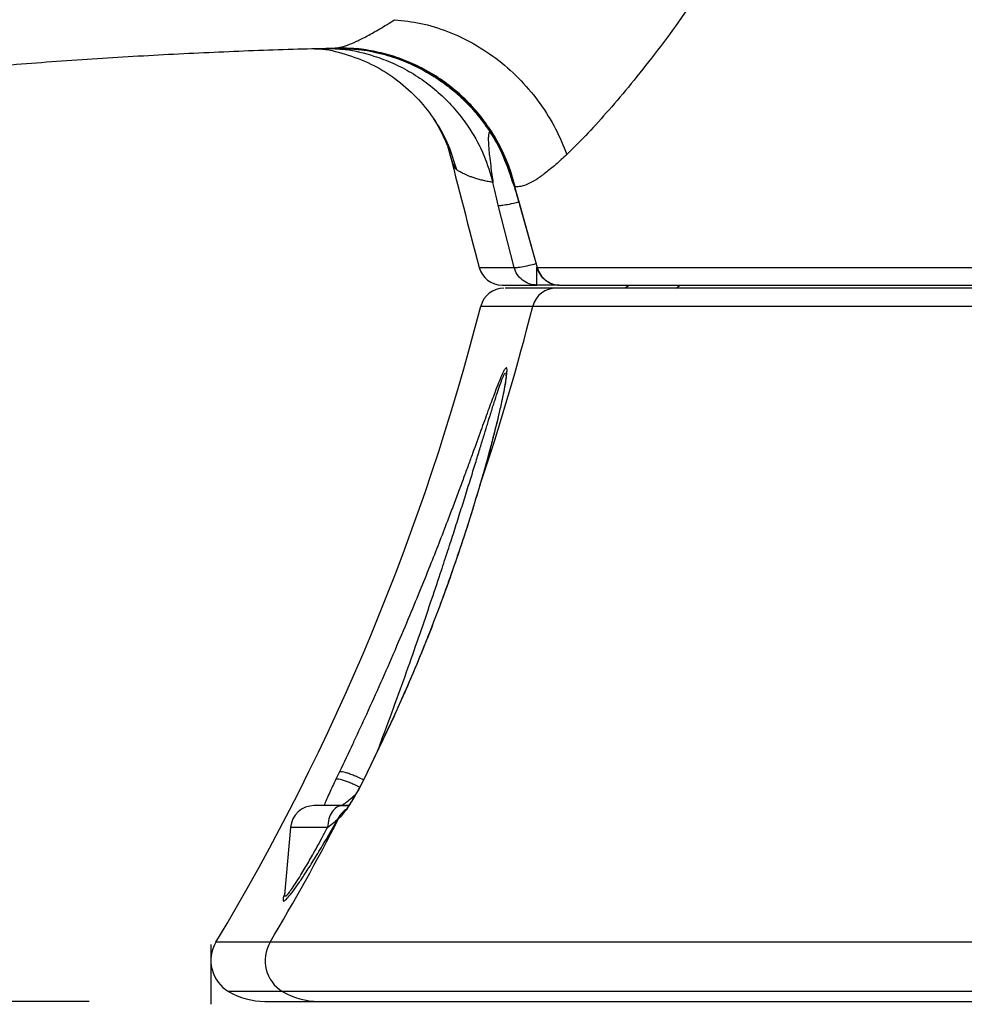
# Model space of a CAD drawing. Units: inches. Extents: x 1.4 to 9.91, y 0.55 to 7.86.
# Drawn here: x 5.01 to 5.22, y 1.24 to 1.46 of the extents above; entities that cross this region are included whole.
import ezdxf

# ---------------------------------------------------------------- set-up
doc = ezdxf.new("R2010")
doc.units = ezdxf.units.IN
doc.header["$MEASUREMENT"] = 0
doc.layers.add('FORMAT', color=7, linetype='Continuous')
doc.styles.add('SLDTEXTSTYLE0', font='TXT', dxfattribs={"width": 0.75})
doc.styles.add('SLDTEXTSTYLE1', font='TXT', dxfattribs={"width": 0.7})
doc.dimstyles.new('SLDDIMSTYLE0', dxfattribs={"dimtxt": 0.1041666666666667, "dimasz": 0.156, "dimexe": 0, "dimexo": 0.0625, "dimgap": 0.02604166666666667, "dimtad": 0, "dimtih": 1, "dimtoh": 1, "dimlfac": 48, "dimrnd": 1e-09, "dimzin": 12, "dimdsep": 46, "dimtxsty": 'SLDTEXTSTYLE0', "dimsah": 1, "dimcen": 0.09, "dimadec": 0, "dimazin": 3, "dimtfac": 1, "dimtmove": 0, "dimatfit": 0, "dimfxl": 0, "dimfrac": 2, "dimtolj": 1, "dimtzin": 12, "dimarcsym": 0})
doc.dimstyles.new('SLDDIMSTYLE2', dxfattribs={"dimtxt": 0.1041666666666667, "dimasz": 0.156, "dimexe": 0, "dimexo": 0.0625, "dimgap": 0.02604166666666667, "dimtad": 0, "dimtih": 1, "dimtoh": 1, "dimlfac": 48, "dimrnd": 1e-09, "dimzin": 12, "dimdsep": 46, "dimtxsty": 'SLDTEXTSTYLE0', "dimsah": 1, "dimcen": 0.09, "dimadec": 0, "dimazin": 3, "dimtfac": 1, "dimtofl": 0, "dimtmove": 0, "dimatfit": 3, "dimfxl": 0, "dimfrac": 2, "dimtolj": 1, "dimtzin": 12, "dimarcsym": 0})
doc.dimstyles.new('SLDDIMSTYLE3', dxfattribs={"dimtxt": 0.1041666666666667, "dimasz": 0.156, "dimexe": 0, "dimexo": 0.0625, "dimgap": 0.02604166666666667, "dimtad": 0, "dimtih": 1, "dimtoh": 1, "dimdec": 6, "dimlfac": 48, "dimrnd": 1e-09, "dimzin": 12, "dimdsep": 46, "dimtxsty": 'SLDTEXTSTYLE0', "dimsah": 1, "dimcen": 0.09, "dimadec": 0, "dimazin": 3, "dimtfac": 1, "dimtmove": 0, "dimatfit": 0, "dimfxl": 0, "dimfrac": 2, "dimtolj": 1, "dimtzin": 12, "dimarcsym": 0})

# ---------------------------------------------------------------- blocks, each defined once
blk = doc.blocks.new('_D_5')
at = {"layer": 'FORMAT'}
for p, q in [((5.890691383194789, 3.077987619940107), (3.635866440630622, 3.077987619933067)), ((3.760866440630622, 3.077987619933458), (3.760866440633426, 2.179680071945388)), ((3.760866440636344, 1.244641381740427), (3.760866440633943, 2.01417081392246)), ((5.025188123180677, 1.244641381744374), (3.635866440636345, 1.244641381740037))]:
    blk.add_line(p, q, dxfattribs=at)
for points in [[(3.760866440630622, 3.077987619933458), (3.734866440631109, 2.921987619933376), (3.786866440631109, 2.921987619933539)], [(3.760866440636344, 1.244641381740427), (3.786866440635857, 1.400641381740509), (3.734866440635857, 1.400641381740346)]]:
    blk.add_solid(points, dxfattribs=at)
at = {"layer": 'FORMAT', "insert": (3.629500696515303, 2.148448701190398), "char_height": 0.1041666666666667, "attachment_point": 1, "style": 'SLDTEXTSTYLE1'}
blk.add_mtext('7\' 4"', dxfattribs=at)
blk = doc.blocks.new('_D_6')
at = {"layer": 'FORMAT'}
for p, q in [((4.017001180228944, 1.421724715074546), (4.017001180228944, 1.921724715074546)), ((4.491353786588709, 1.421724715076027), (3.892001180228944, 1.421724715074156)), ((5.025188123180677, 1.244641381744374), (3.892001180229497, 1.244641381740837)), ((4.017001180228944, 0.9244801375934305), (4.017001180229498, 1.244641381741227)), ((3.767001180228944, 0.9244801375934305), (4.017001180228944, 0.9244801375934305))]:
    blk.add_line(p, q, dxfattribs=at)
for points in [[(4.017001180228944, 1.421724715074546), (4.043001180228457, 1.577724715074627), (3.991001180228458, 1.577724715074465)], [(4.017001180229498, 1.244641381741227), (3.991001180229985, 1.088641381741146), (4.043001180229984, 1.088641381741308)]]:
    blk.add_solid(points, dxfattribs=at)
at = {"layer": 'FORMAT', "insert": (3.39393014997732, 0.9760033958499061), "char_height": 0.1041666666666667, "attachment_point": 1, "style": 'SLDTEXTSTYLE0'}
blk.add_mtext('8 3/8"', dxfattribs=at)
blk = doc.blocks.new('_D_7')
at = {"layer": 'FORMAT'}
for p, q in [((4.541353786588709, 1.371724715076183), (4.541353786588709, 0.9464755313382636)), ((5.055565210707986, 1.196785483018296), (5.055565210707986, 0.9464755313382636)), ((4.541353786588709, 1.071475531338264), (4.041353786588709, 1.071475531338264)), ((5.055565210707986, 1.071475531338264), (5.555565210707986, 1.071475531338264))]:
    blk.add_line(p, q, dxfattribs=at)
for points in [[(4.541353786588709, 1.071475531338264), (4.385353786588709, 1.097475531338264), (4.385353786588709, 1.045475531338264)], [(5.055565210707986, 1.071475531338264), (5.211565210707986, 1.045475531338264), (5.211565210707986, 1.097475531338264)]]:
    blk.add_solid(points, dxfattribs=at)
at = {"layer": 'FORMAT', "insert": (4.645033579792506, 1.122998789594739), "char_height": 0.1041666666666667, "attachment_point": 1, "style": 'SLDTEXTSTYLE0'}
blk.add_mtext('1\' 11"', dxfattribs=at)

msp = doc.modelspace()

# ---------------------------------------------------------------- linework, layer by layer
at = {"color": 7, "linetype": 'Continuous', "lineweight": 25}
for p, q in [((5.074126540403923, 1.452496765025841), (5.074320529274059, 1.452485178493024)), ((5.078784228824256, 1.452646803292601), (5.079505038275285, 1.452741231090654)), ((5.079505624935175, 1.452713144748443), (5.08070495330253, 1.452634214549145)), ((5.080703388876159, 1.452576452994189), (5.079787417235321, 1.452603683790725)), ((5.079983166084971, 1.452533529045603), (5.080374468231281, 1.452511822629692)), ((5.103413384300994, 1.431150839393665), (5.103384246859801, 1.431271006894369)), ((5.115981301342445, 1.428085028143552), (5.116175681319191, 1.427512704755081)), ((5.116950952363265, 1.425090104963385), (5.116511544105981, 1.426410383044752)), ((5.117873377262953, 1.422402322679545), (5.117426537980406, 1.423661025916674)), ((5.117873475039602, 1.422402347123707), (5.119064394615366, 1.418327664194796)), ((5.117798871455982, 1.404772545229127), (5.114375906553909, 1.418327664194781)), ((5.119064394615366, 1.418327664194796), (5.122860572983888, 1.404772545229143)), ((5.119071727863947, 1.418202644527922), (5.122836715481673, 1.404715443666563)), ((5.122860572983888, 1.404772545229143), (5.220344282401937, 1.404772545229449)), ((5.127673726269704, 1.400891386731299), (5.122808262475957, 1.400891386731283)), ((5.115587945881819, 1.400226688854352), (5.115585012582293, 1.400226688854352)), ((5.356626743608074, 1.400226688855108), (5.12690256184587, 1.400226688854387)), ((5.121894637475646, 1.396304060835572), (5.361634667978356, 1.396304060836324)), ((5.091651049074953, 1.30691804843032), (5.085053863064051, 1.293063959029478)), ((5.085124066697531, 1.293106494926988), (5.091721057155136, 1.306953284689934)), ((5.079740484443255, 1.294710536119173), (5.078968635581954, 1.293106494926969)), ((5.081756443378024, 1.287349714485352), (5.080335553125566, 1.287349714485348)), ((5.079485482945846, 1.284544676611604), (5.079598903857841, 1.284577162902987)), ((5.069062101134899, 1.282598872423001), (5.067776533763707, 1.26790515508274)), ((5.079449501139282, 1.284544694944726), (5.079485482945846, 1.284544676611604)), ((5.418913010739126, 1.257536007230234), (5.064616392492782, 1.257536007229122)), ((5.416179468983924, 1.246785483087864), (5.067349836471385, 1.24678548385065))]:
    msp.add_line(p, q, dxfattribs=at)
at = {"color": 8, "linetype": 'Continuous', "lineweight": 25}
for p, q in [((5.117426537980406, 1.423661025916674), (5.116950952363265, 1.425090104963385)), ((5.110192434877796, 1.404772545229103), (5.117798871455982, 1.404772545229127)), ((5.122823613410825, 1.404683971807906), (5.122860572983888, 1.404772545229143)), ((5.110537781999454, 1.396304060835536), (5.121894637475646, 1.396304060835572)), ((5.110444698635367, 1.357408387939446), (5.110362566250817, 1.357200343676124)), ((5.091717341642469, 1.306888208219481), (5.091720470495247, 1.306953578019879)), ((5.08511996007827, 1.29303152162642), (5.085124066697531, 1.293106494926988)), ((5.079532220182746, 1.287346023416874), (5.080314042262181, 1.287415090396786)), ((5.064616392492782, 1.257536007229122), (5.052810253317672, 1.257536007229085)), ((5.067349836471385, 1.24678548385065), (5.055565208158899, 1.246785483850613))]:
    msp.add_line(p, q, dxfattribs=at)
at = {"color": 7, "linetype": 'Continuous', "lineweight": 25, "flags": 128}
msp.add_lwpolyline([(5.142862839688726, 1.400872283618694), (5.142759783101466, 1.400775301405707), (5.142045915792569, 1.400226688854435)], dxfattribs=at)
at = {"color": 8, "linetype": 'Continuous', "lineweight": 25, "flags": 128}
msp.add_lwpolyline([(5.153157547434836, 1.40022668885447), (5.153798864470728, 1.400714472108447), (5.15398336900598, 1.400887194557587)], dxfattribs=at)
at = {"color": 7, "linetype": 'Continuous', "lineweight": 25}
for centre, radius, start, end in [((7.326209641845633, 1.988728188095765), 2.291666666666326, 194.0817969807243, 194.7627423311009), ((5.115228915449316, 1.406099715077984), 0.005208333333396413, 194.7627423309911, 270.0000000001864), ((5.115584989987642, 1.395018356219152), 0.005208333333333481, 90.00000000017587, 165.7085291411493), ((5.126914962616339, 1.39505217815496), 0.005174057862480722, 88.14041230258405, 165.9981192462804), ((4.605823009617655, 1.524874270364927), 0.5208333333333318, 329.1168112463165, 345.708526374456), ((4.614022183207022, 1.524664969995753), 0.5238424885452336, 341.3800989641749, 345.8159664440811), ((5.074250327768606, 1.282141381744522), 0.005208333333333259, 90.0000000001661, 174.8379626007551), ((4.61566648433683, 1.523953872710463), 0.5220483685262045, 329.314069011845, 332.7074771849518), ((5.059515082532045, 1.25352593321272), 0.007812500000000527, 149.1168040534563, 239.6298997361503), ((5.07135957497172, 1.253527772337951), 0.00784451763252934, 149.2722025882501, 239.259425806632), ((5.063464957193481, 1.260266381744488), 0.015625, 239.6298876770475, 270.00000000018), ((5.075191536765923, 1.260053293803973), 0.01541191242081445, 239.4155536542207, 269.9875923719749)]:
    msp.add_arc(centre, radius, start, end, dxfattribs=at)
for points, knots in [([(5.158308030160621, 1.464959523277481), (5.156534228093345, 1.46240596221024), (5.153006171594434, 1.457326980803664), (5.14777444407475, 1.45038929063037), (5.142713777588677, 1.444034946620667), (5.137901241786276, 1.438375826431759), (5.133367371016754, 1.433380838016276), (5.130659215348214, 1.430729228597714), (5.129311778459956, 1.429409926171592)], [0, 0, 0, 0, 0.1710465873523938, 0.3402082088287718, 0.5074464078384167, 0.6733198993371114, 0.8374610354174927, 1, 1, 1, 1]), ([(5.091774443205658, 1.458809347657959), (5.093681888286256, 1.458600343314646), (5.097567816636884, 1.458174550765572), (5.10340312189447, 1.456368910373464), (5.109140329758024, 1.453665523131105), (5.114554236472181, 1.450027789229189), (5.119434689023354, 1.445602994678563), (5.123586795044617, 1.440560970400967), (5.12697416282825, 1.435143476634455), (5.12854212299075, 1.431297686679292), (5.129311778459956, 1.429409926171592)], [0, 0, 0, 0, 0.1196689816777387, 0.243794745821129, 0.3710763090046706, 0.5000000420996799, 0.6289211930465445, 0.7562037296938988, 0.8803291452798517, 1, 1, 1, 1]), ([(5.000567994607247, 1.448362145011316), (5.006393209302782, 1.448839274973802), (5.018159501982614, 1.449803024994763), (5.035796060157768, 1.450931338834054), (5.053348046427789, 1.451814258512888), (5.067661852891816, 1.452370914408698), (5.076087012907133, 1.45255112749421), (5.078785206590738, 1.452608841508917)], [0, 0, 0, 0, 0.2233458701674508, 0.4511340808153265, 0.6757088141022413, 0.8961443547840321, 0.9999999999999999, 0.9999999999999999, 0.9999999999999999, 0.9999999999999999]), ([(5.079525571371222, 1.452647389952493), (5.079511532738331, 1.452647536792254), (5.079458948261795, 1.452648086809624), (5.079788742145477, 1.452642113272655), (5.080030489982725, 1.45263773450848)], [0, 0, 0, 0, 0.2669729512605832, 1, 1, 1, 1]), ([(5.080370361612054, 1.452627370183766), (5.081148636048984, 1.452586872814653), (5.082695181882867, 1.452506398582796), (5.085175738266117, 1.452186297140998), (5.087698743968955, 1.4517055291003), (5.090946344456797, 1.45086188817864), (5.094547086915944, 1.449558409926549), (5.097716918856785, 1.447997487623253), (5.100020758867223, 1.446649435832253), (5.101946639728899, 1.445389389092331), (5.104262740937836, 1.443651715162408), (5.106904222684532, 1.441316314317755), (5.109724770382729, 1.438298482382238), (5.112518240804577, 1.434537824979316), (5.115115662347976, 1.430050877993715), (5.116359629044928, 1.42667158895354), (5.117004631743157, 1.424919411379696)], [0, 0, 0, 0, 0.05310550480382938, 0.1055284528356561, 0.1582444334174798, 0.2117667751451059, 0.3097127252312277, 0.3908588917083426, 0.4263766858552081, 0.4720247305199564, 0.5307411215693707, 0.6022907510426508, 0.6861498794804196, 0.7814029134272631, 0.886656362256421, 0.9999999999999999, 0.9999999999999999, 0.9999999999999999, 0.9999999999999999]), ([(5.100248745304416, 1.437144034604198), (5.100287743178834, 1.437086564546546), (5.100582472369046, 1.436652230526917), (5.101059085692715, 1.435857537347788), (5.101757410039012, 1.434641817196504), (5.102407577149755, 1.433360716618949), (5.102992335086747, 1.432049844093943), (5.103263152982161, 1.431359501207305), (5.103450229804014, 1.430857516541629), (5.103566369755075, 1.430517429415445), (5.103580725903343, 1.430476575558346), (5.103588208948352, 1.430455280762152)], [0, 0, 0, 0, 0.009135874618899772, 0.06904501766967296, 0.1274467764168809, 0.2389040508466224, 0.3439996584038987, 0.4832386583680143, 0.6376410273299441, 0.8111228407795432, 0.9999999999999999, 0.9999999999999999, 0.9999999999999999, 0.9999999999999999]), ([(5.129311778459956, 1.429409926171592), (5.128488864178747, 1.428648330023278), (5.126850200627215, 1.427131768848284), (5.124640741244323, 1.425325566588166), (5.122632493099676, 1.423895887561908), (5.120859953609929, 1.422911009763642), (5.119305851895501, 1.422342544875584), (5.118480932808985, 1.422363758484568), (5.118068735006196, 1.422374358558145)], [0, 0, 0, 0, 0.1685569829483684, 0.3356463614995296, 0.5015473352129275, 0.6683657007043099, 0.8342880753600465, 1, 1, 1, 1]), ([(5.116466664624429, 1.42654068265063), (5.116593858167821, 1.426173464241675), (5.116971389208913, 1.425083500517542), (5.117617686483723, 1.423099028778338), (5.118376865247997, 1.420658521210909), (5.118855317653708, 1.418978447890003), (5.119093727609803, 1.418141277459062)], [0, 0, 0, 0, 0.1458331222953171, 0.4328563307365039, 0.7173957207139595, 1, 1, 1, 1]), ([(5.113210017800148, 1.423313332155471), (5.112863909763004, 1.423370922575071), (5.11214934654811, 1.423489821852062), (5.111140218459652, 1.423708523625641), (5.110173186586108, 1.423955143091032), (5.109288923241611, 1.424219529453475), (5.108502294378533, 1.424487944360347), (5.107803204971537, 1.424756340925458), (5.107191644346935, 1.42501716566214), (5.106681254958905, 1.425257670114723), (5.106245894111699, 1.425481434805465), (5.105868031066149, 1.425692953287971), (5.105524100641508, 1.42590247626258), (5.1053347564422, 1.426032939576705), (5.105241416517832, 1.426097253328684)], [0, 0, 0, 0, 0.08848431535371774, 0.1826817931447491, 0.278337525205285, 0.3730385276090511, 0.4637493453292064, 0.5494409985809395, 0.635734845005315, 0.7159522029926294, 0.782385530928942, 0.8552152440567109, 0.928626288956078, 1, 1, 1, 1]), ([(5.114375906553909, 1.418327664194781), (5.114162584950313, 1.41919708857844), (5.113747304094326, 1.420889628368964), (5.113385816386175, 1.422520302995346), (5.113210017800148, 1.423313332155471)], [0, 0, 0, 0, 0.5136803214477119, 1, 1, 1, 1]), ([(5.118068735006196, 1.422374358558145), (5.118057541487501, 1.422376051120102), (5.118024053638758, 1.42238111478778), (5.117957866822442, 1.422392453205186), (5.117905129046798, 1.422398636073205), (5.117873475039602, 1.422402347123707)], [0, 0, 0, 0, 0.1671689263193533, 0.5001222468041584, 1, 1, 1, 1]), ([(5.119064394615366, 1.418327664194796), (5.119022584694515, 1.41828204819789), (5.118970404704321, 1.418225118114723), (5.119073689944483, 1.418211835336411), (5.119094216493045, 1.418209195563355)], [0, 0, 0, 0, 0.8012634861558332, 0.9999999999999999, 0.9999999999999999, 0.9999999999999999, 0.9999999999999999]), ([(5.11964616567144, 1.40197423866652), (5.119223029324476, 1.402363717795189), (5.118376759334974, 1.403142673563215), (5.117991500338588, 1.404229255831287), (5.117798871455982, 1.404772545229127)], [0, 0, 0, 0, 0.5000015978510207, 1, 1, 1, 1]), ([(5.122838964344592, 1.404657804332417), (5.122828919312612, 1.404659124606915), (5.122804547213986, 1.404662327967576), (5.122816554791579, 1.4046759589027), (5.122823613410825, 1.404683971807906)], [0, 0, 0, 0, 0.4121529349453671, 1, 1, 1, 1]), ([(5.122832413309167, 1.404686025117519), (5.122855392383793, 1.404576081982089), (5.122958951148149, 1.404080606187708), (5.123355849655419, 1.403367041507485), (5.123953693228697, 1.402553009778876), (5.124425331481235, 1.402155843815613), (5.124669929859806, 1.401949867836959)], [0, 0, 0, 0, 0.1001707844650011, 0.4514351788520312, 0.7155063969655362, 1, 1, 1, 1]), ([(5.122860572983888, 1.404772545229143), (5.123051200883455, 1.404229259577727), (5.123432450049949, 1.403142707177794), (5.124269761303148, 1.402363723652928), (5.124688409646341, 1.401974238666536)], [0, 0, 0, 0, 0.5000086985667884, 1, 1, 1, 1]), ([(5.115228910029351, 1.40089138673126), (5.115319331380767, 1.40089138673126), (5.115500172943334, 1.40089138673126), (5.116991400245332, 1.400891386731265), (5.119293515244872, 1.400891386731272), (5.121636677697966, 1.40089138673128), (5.122808262475957, 1.400891386731283)], [0, 0, 0, 0, 0.2501694934976682, 0.5003358322197687, 0.7501671587873953, 1, 1, 1, 1]), ([(5.122808262475957, 1.400891386731283), (5.12223665699909, 1.400940220448776), (5.121093430439729, 1.40103788921699), (5.12012859165105, 1.40166211934299), (5.11964616567144, 1.40197423866652)], [0, 0, 0, 0, 0.4999931747447067, 1, 1, 1, 1]), ([(5.124669929859806, 1.401949867836959), (5.124954898836847, 1.401757094631757), (5.125446441451182, 1.401424580383213), (5.126344684697643, 1.401084442080851), (5.127059834633517, 1.400898481155206), (5.127538074098291, 1.400915903052625), (5.12764781545902, 1.400919900846346)], [0, 0, 0, 0, 0.3205095791133415, 0.5528465521862059, 0.8973919313811768, 1, 1, 1, 1]), ([(5.124688409646341, 1.401974238666536), (5.125165744580971, 1.401662119261182), (5.126120432987323, 1.401037868329457), (5.127251645267858, 1.400940214562729), (5.127817262390444, 1.400891386731299)], [0, 0, 0, 0, 0.4999902915492114, 1, 1, 1, 1]), ([(5.127817262390444, 1.400891386731299), (5.128373482978639, 1.400891386731301), (5.129485881793521, 1.400891386731304), (5.131941557754306, 1.400891386731312), (5.134985704005238, 1.400891386731322), (5.138715969439806, 1.400891386731333), (5.143072459475252, 1.400891386731347), (5.148075324848642, 1.400891386731363), (5.153661953095981, 1.40089138673138), (5.159811757949591, 1.4008913867314), (5.166459432256395, 1.400891386731421), (5.173540600010361, 1.400891386731443), (5.181001539230398, 1.400891386731466), (5.188735040325184, 1.40089138673149), (5.196712118820876, 1.400891386731515), (5.204791923075148, 1.400891386731541), (5.212971041694266, 1.400891386731566), (5.218481843642845, 1.400891386731584), (5.221237276530315, 1.400891386731592)], [0, 0, 0, 0, 0.05996938591292785, 0.1199342045844127, 0.1820225031844931, 0.2441075962166526, 0.3076941364051772, 0.3712774080206995, 0.4356399798658056, 0.4999997286820419, 0.5643624360595854, 0.6287225222865336, 0.6923088321245305, 0.755891976076337, 0.8179801788581841, 0.8800653729039934, 0.9400319919078202, 1, 1, 1, 1]), ([(5.127082861985248, 1.40022351111332), (5.125504741737347, 1.400223511113315), (5.12234850118196, 1.400223511113305), (5.119030429945713, 1.400223511113294), (5.116837202642984, 1.400223511113287), (5.115798316175672, 1.400223511113284), (5.115881744755717, 1.400223511113285), (5.115905231105402, 1.400223511113285)], [0, 0, 0, 0, 0.2276962152749311, 0.4553924391469433, 0.6830886659271879, 0.9107848844248047, 1, 1, 1, 1]), ([(5.116020118671575, 1.380643052863965), (5.115990951338662, 1.380351772243597), (5.11591272189302, 1.379570531067895), (5.115562933198706, 1.377676123720411), (5.115146393364807, 1.375645046926855), (5.114775189600442, 1.373956613452522), (5.114460152747237, 1.372587033253118), (5.114065206372065, 1.370927528913047), (5.113496725190984, 1.368624131722673), (5.112641146796161, 1.365330064307544), (5.111580416836397, 1.361440165152934), (5.110753841833438, 1.358623661827879), (5.110336753215678, 1.357202458096143)], [0, 0, 0, 0, 0.06976852182007746, 0.1871255353167109, 0.2851897945613536, 0.3546207245666605, 0.4069634082378815, 0.4549928538676881, 0.552312781242976, 0.6801804281095237, 0.8386194807549106, 1, 1, 1, 1]), ([(5.110340468728312, 1.357207249151907), (5.109737589427107, 1.355197597082849), (5.108594696274261, 1.351387850115688), (5.106875973369881, 1.346028426906385), (5.105354806717934, 1.341477577079281), (5.104073627318302, 1.337781813367528), (5.1031264599863, 1.335126527992863), (5.102435532521744, 1.333226410752267), (5.101825283725251, 1.331567295962319), (5.1010078089638, 1.32938138160222), (5.099864936588159, 1.326391679066229), (5.098366315749759, 1.322583380018487), (5.096481379997577, 1.317963939968072), (5.094225293548395, 1.312642597805646), (5.092531675262421, 1.30888369733114), (5.09164674690243, 1.306919643411895)], [0, 0, 0, 0, 0.121316954481221, 0.2299835411891211, 0.3200422406286589, 0.3925047519470954, 0.4497719152952273, 0.4779073850769657, 0.5055555469129412, 0.5484353207390407, 0.6075416136903105, 0.6828636551514911, 0.7743905438059621, 0.8821173532893165, 1, 1, 1, 1]), ([(5.091721057155136, 1.306953284689934), (5.093097702268886, 1.310022106705474), (5.095824798729053, 1.316101359500454), (5.099497398203601, 1.325170023587018), (5.1027824944766, 1.333881920605565), (5.105679385459773, 1.342188235393769), (5.108223005452153, 1.349986607408145), (5.109723365078279, 1.35499674150491), (5.110445480848552, 1.357408094609501)], [0, 0, 0, 0, 0.1834641232614146, 0.363437429237587, 0.537252156214844, 0.6984875426810849, 0.8548835248744497, 1, 1, 1, 1]), ([(5.091854424501866, 1.321310013284226), (5.091830312963791, 1.321253368662797), (5.090808150750045, 1.318852029044624), (5.088730875416427, 1.314153235436391), (5.085769852816847, 1.307557758985143), (5.083803490460552, 1.303332486147801), (5.082896323542244, 1.30138318736948)], [0, 0, 0, 0, 0.008462331789560289, 0.3587442563119399, 0.7041613439218714, 1, 1, 1, 1]), ([(5.079598903857841, 1.284577162902987), (5.079695342547921, 1.284640690869028), (5.079888869033778, 1.284768174392616), (5.080348778720185, 1.285268888835388), (5.080929636399774, 1.286003036570842), (5.081641402682825, 1.287011346578499), (5.082453561138007, 1.288264823325937), (5.083336706310184, 1.289741598815293), (5.08424974915154, 1.291377182015947), (5.084832413291169, 1.292529633575545), (5.085124066697531, 1.293106494926988)], [0, 0, 0, 0, 0.1091424232265461, 0.2190194579323083, 0.3363651621964602, 0.4590110686125841, 0.5872380195025932, 0.7211672198552319, 0.8604298349536558, 1, 1, 1, 1]), ([(5.085085151591491, 1.293129270774991), (5.084790309968152, 1.292556787804821), (5.084243085120696, 1.291494261752779), (5.083434942960308, 1.290050244754201), (5.082773681007551, 1.28893039005748), (5.082189639150243, 1.287997513676637), (5.081703910325566, 1.287264091239727), (5.081334365693678, 1.286750881006504), (5.081375739972858, 1.286707807310226), (5.081394083119816, 1.286688710732434)], [0, 0, 0, 0, 0.1933462207309599, 0.3588497951820473, 0.4947426509832524, 0.603027868502503, 0.7265981759475181, 0.8787882245384083, 0.9999999999999999, 0.9999999999999999, 0.9999999999999999, 0.9999999999999999]), ([(5.080335553125566, 1.287349714485348), (5.079553765212033, 1.287349714485345), (5.077974753935849, 1.287349714485341), (5.076172924073907, 1.287349714485335), (5.074926448040372, 1.287349714485331), (5.074289065667652, 1.287349714485329), (5.074315410847073, 1.287349714485329), (5.074325027003783, 1.287349714485329)], [0, 0, 0, 0, 0.2167164862403493, 0.4377117752596998, 0.65870889099179, 0.8754265918903718, 1, 1, 1, 1]), ([(5.080335553125566, 1.287349714485348), (5.079935187909317, 1.287280049097109), (5.079134474661356, 1.287140721310819), (5.078104740809144, 1.286061021499673), (5.077346803016877, 1.284503418556402), (5.077190823673241, 1.283231378305021), (5.077112834799252, 1.28259536468577)], [0, 0, 0, 0, 0.2500047783579364, 0.4999988259734907, 0.7500019704745539, 1, 1, 1, 1]), ([(5.081742167987398, 1.287328289177304), (5.081573564010476, 1.287325674955883), (5.080993916064985, 1.287316687456875), (5.080265346197101, 1.287290752272321), (5.079748697682766, 1.287272360934496)], [0, 0, 0, 0, 0.2908730691338681, 0.9999999999999999, 0.9999999999999999, 0.9999999999999999, 0.9999999999999999]), ([(5.077112834799252, 1.282595376907851), (5.077615101273336, 1.282976303451934), (5.078340049961639, 1.283526115579004), (5.079107087971842, 1.284176681550939), (5.079340202533897, 1.284427222642797), (5.079449501139282, 1.284544691889206)], [0, 0, 0, 0, 0.5450404068705724, 0.7866866462722688, 1, 1, 1, 1]), ([(5.063559035813526, 1.244641381744489), (5.063555736374784, 1.244641381744489), (5.063546389557892, 1.244641381744489), (5.064656799172499, 1.244641381744492), (5.066966621587407, 1.244641381744499), (5.070368049371027, 1.24464138174451), (5.073581420927672, 1.24464138174452), (5.075188199255262, 1.244641381744525)], [0, 0, 0, 0, 0.1201329477777766, 0.3403186886244131, 0.5604418794548528, 0.7802082798836477, 1, 1, 1, 1]), ([(5.075188199255262, 1.244641381744525), (5.075728639124821, 1.244641381744527), (5.076821130227973, 1.24464138174453), (5.079450147389887, 1.244641381744538), (5.082860031573973, 1.244641381744549), (5.087144144724129, 1.244641381744563), (5.09229951125345, 1.244641381744579), (5.098330512595092, 1.244641381744598), (5.105219449103491, 1.244641381744619), (5.112923983199846, 1.244641381744643), (5.121399151800829, 1.24464138174467), (5.130583847214204, 1.244641381744699), (5.140402127514792, 1.244641381744729), (5.150767182055159, 1.244641381744762), (5.161587094591003, 1.244641381744796), (5.172767774109253, 1.244641381744831), (5.184193551265011, 1.244641381744867), (5.195760903678018, 1.244641381744903), (5.207369703242807, 1.24464138174494), (5.218945821117817, 1.244641381744976), (5.230407232986876, 1.244641381745012), (5.241764603729168, 1.244641381745047), (5.253121907218333, 1.244641381745083), (5.264583160395294, 1.244641381745119), (5.276159240571936, 1.244641381745156), (5.287768175219855, 1.244641381745192), (5.299335592345632, 1.244641381745228), (5.310761361958803, 1.244641381745264), (5.321941928216588, 1.244641381745299), (5.332761802826984, 1.244641381745333), (5.343127012383809, 1.244641381745366), (5.352945322419864, 1.244641381745397), (5.362129991925447, 1.244641381745425), (5.370605037334502, 1.244641381745452), (5.378309825048171, 1.244641381745476), (5.385198587375513, 1.244641381745498), (5.391229711714433, 1.244641381745517), (5.39638518619554, 1.244641381745533), (5.400669288526936, 1.244641381745546), (5.404079204668038, 1.244641381745557), (5.406708132402509, 1.244641381745565), (5.407800719237773, 1.244641381745569), (5.408341203976656, 1.24464138174557)], [0, 0, 0, 0, 0.02322723157576269, 0.04695350079944698, 0.07114675766350467, 0.09576964536279743, 0.1207815512841746, 0.1462273557279695, 0.1719286123935013, 0.1978293556219917, 0.2238728925449441, 0.2500000090091214, 0.2761264582565457, 0.3021695624233153, 0.3280706471109718, 0.3537720155920545, 0.3792183101822386, 0.4042297031245636, 0.4288524456476991, 0.4530457130370086, 0.4767726578090892, 0.500000062322214, 0.5232268611767584, 0.5469533949462942, 0.5711466623356038, 0.5957696004563727, 0.620781614859917, 0.6462274603796293, 0.6719285812914377, 0.6978294413341118, 0.7238729478666681, 0.7499999162009939, 0.7761264804511776, 0.8021696768110556, 0.8280706668838, 0.8537719592979088, 0.8792183780528954, 0.9042298051099317, 0.9288524341984793, 0.9530456910625371, 0.9767724755723637, 1, 1, 1, 1])]:
    msp.add_open_spline(points, degree=3, knots=knots, dxfattribs=at)
at = {"color": 8, "linetype": 'Continuous', "lineweight": 25}
for points, knots in [([(5.079505038275285, 1.452741231090654), (5.079631905888856, 1.452754684690672), (5.080152954859597, 1.452809939016381), (5.081446298886422, 1.453239877919038), (5.083392393877702, 1.454043380776071), (5.085768988202789, 1.455234487112584), (5.088538811331449, 1.456782439078612), (5.090677961763531, 1.458122458661224), (5.091774443205658, 1.458809323213797)], [0, 0, 0, 0, 0.05692060449319235, 0.2337745745375229, 0.4153687209802157, 0.6020908651041579, 0.7960405329507321, 1, 1, 1, 1]), ([(5.074320529274059, 1.452485178493024), (5.074860944733802, 1.45246129635215), (5.077357932890348, 1.452350948985433), (5.081767443433647, 1.451189781493478), (5.087360613809905, 1.448940089927234), (5.092542473147269, 1.445641552460028), (5.09708306378109, 1.441516380966233), (5.100770779648944, 1.43673428898423), (5.103587372231129, 1.431568405022305), (5.104697941077696, 1.427894929847171), (5.105241416517832, 1.426097253328684)], [0, 0, 0, 0, 0.03740540209197676, 0.1728315582586635, 0.3122889880192822, 0.4538523856197782, 0.5954054192067139, 0.7348434775023542, 0.870241220780805, 1, 1, 1, 1]), ([(5.07661221835884, 1.452553671035133), (5.078064115523501, 1.452511187641557), (5.081672030070665, 1.45240561786883), (5.086645763957578, 1.451191909651371), (5.091444367296474, 1.449393172345645), (5.095425296458484, 1.447329024361626), (5.099166434848334, 1.444805290525514), (5.10258840486216, 1.441860299024703), (5.105630155756382, 1.438560363299808), (5.108645084299999, 1.434403039153479), (5.111391016300785, 1.429357252661427), (5.112612345398374, 1.425299193347002), (5.113210017800148, 1.423313332155471)], [0, 0, 0, 0, 0.08649996525683534, 0.2149494403428383, 0.3028778292244638, 0.391988115180823, 0.4817023942804654, 0.5714131412820059, 0.6605237169054777, 0.7484526361881388, 0.876902206468498, 1, 1, 1, 1]), ([(5.079426621403226, 1.452608792620595), (5.080513011846767, 1.452597965989556), (5.083044455842117, 1.45257273840191), (5.087024139406619, 1.45197919075281), (5.091332105492411, 1.450893105734743), (5.095570693630019, 1.449276845554879), (5.099650807840264, 1.447156700743049), (5.10348465371902, 1.444554930277677), (5.106992499407423, 1.441520970192528), (5.110106316384183, 1.438119160262532), (5.112779739058086, 1.434428566503011), (5.114970764162022, 1.430531014527623), (5.116710784098583, 1.426523625517431), (5.117489960215382, 1.423761755116814), (5.117873475039602, 1.422402347123707)], [0, 0, 0, 0, 0.06202218297513219, 0.1445204931655292, 0.2291624209491479, 0.315487177194785, 0.4029695487031147, 0.4910424627310341, 0.5791155293710623, 0.6665954775897835, 0.7529164645698582, 0.8375521834748311, 0.9200422799716724, 1, 1, 1, 1]), ([(5.080374468231281, 1.452511822629692), (5.08169520467959, 1.452472964791814), (5.085197049515014, 1.452369935819558), (5.090085415931474, 1.451192874935688), (5.094947044486516, 1.449419676918849), (5.09898161797491, 1.447384471378233), (5.102781675407891, 1.444898932027458), (5.106271692482099, 1.441999316933451), (5.109393166224716, 1.438749023086201), (5.112516537539847, 1.434649060597389), (5.11540713759018, 1.429663191257643), (5.116762851794139, 1.425633668015674), (5.117426537980406, 1.423661025916674)], [0, 0, 0, 0, 0.07882996951308183, 0.2090124202822651, 0.2979127276666238, 0.3878622098296864, 0.4782978769426124, 0.5686448114780817, 0.6583284714228064, 0.7467928663457534, 0.8760431391954695, 1, 1, 1, 1]), ([(5.118068735006196, 1.422374358558145), (5.117686721354662, 1.423734985023707), (5.116910590371241, 1.426499347900658), (5.115174537796165, 1.430510382526604), (5.112987123829024, 1.434411468296081), (5.110317047636987, 1.438105540239816), (5.107205960278578, 1.441510495058652), (5.103700262075142, 1.444547187680466), (5.099867965128392, 1.447151537203904), (5.09578865025835, 1.44927289827832), (5.091550601079353, 1.450892582322812), (5.087242087807217, 1.451972427406019), (5.083613953553901, 1.452535698604853), (5.081436134888601, 1.452566192917681), (5.080703388876159, 1.452576452994189)], [0, 0, 0, 0, 0.08160644096852784, 0.1657984918294277, 0.2521809749910635, 0.3402814989091401, 0.4295654430303788, 0.5194543126338909, 0.6093421985891161, 0.6986296590765483, 0.7867319757451724, 0.8731131659901814, 0.9573078222105766, 1, 1, 1, 1]), ([(5.112486470603471, 1.434381514294884), (5.112425728787037, 1.434298570618557), (5.112284740228213, 1.434106049056387), (5.112195143072838, 1.433335830048179), (5.112187494066387, 1.432320239267974), (5.112247075927736, 1.431236581461746), (5.112331557298717, 1.430229203492943), (5.112473461076715, 1.428841044658183), (5.112689225477364, 1.427084560438995), (5.112950758579033, 1.42504924129522), (5.113129368178411, 1.423853325417447), (5.113210017800148, 1.42331331993339)], [0, 0, 0, 0, 0.1024430777058024, 0.2377818566371415, 0.3678243599539833, 0.4569338521553266, 0.5396831098923529, 0.6160833106597378, 0.7691409512627145, 0.8957575907475865, 1, 1, 1, 1]), ([(5.105241416517832, 1.426097253328684), (5.10512052485437, 1.426228643981271), (5.104887660862241, 1.426481731340758), (5.104477728346523, 1.427444948051721), (5.104025026382359, 1.428841446311722), (5.103668433162315, 1.430090392873268), (5.103447090123666, 1.431010696747334), (5.103413384300994, 1.431150839393665)], [0, 0, 0, 0, 0.2514064463402219, 0.4842642334867869, 0.717488395451834, 0.9569795097071601, 0.9999999999999999, 0.9999999999999999, 0.9999999999999999, 0.9999999999999999]), ([(5.114375906553909, 1.418327688638943), (5.114507577911869, 1.418308273219845), (5.114780050875916, 1.418268096093461), (5.115975105976601, 1.418432099849337), (5.117409481694151, 1.418703162792521), (5.118435847342054, 1.418946360051986), (5.118833837277855, 1.419040663735941)], [0, 0, 0, 0, 0.262057411463594, 0.5422861946443985, 0.8225140442092113, 1, 1, 1, 1]), ([(5.117798871455982, 1.404772545229127), (5.117930385351549, 1.404753977427262), (5.118202531550734, 1.404715554440224), (5.11939380938109, 1.404885865420572), (5.120933175122781, 1.405189090031909), (5.122076836959192, 1.405468465605324), (5.122591393870254, 1.405594162404417)], [0, 0, 0, 0, 0.2491698983196222, 0.5156157871082263, 0.782065610290495, 1, 1, 1, 1]), ([(5.122808262475957, 1.400891386731283), (5.122808262475973, 1.400960648365757), (5.122808262476008, 1.401099171721857), (5.122808262476048, 1.402184982539946), (5.122808262476073, 1.403490226492387), (5.122808262476076, 1.40446912686397), (5.122808262476076, 1.404817339156124)], [0, 0, 0, 0, 0.2815227075607742, 0.5630457693697198, 0.844567599900265, 1, 1, 1, 1]), ([(5.088212831014517, 1.299697450732159), (5.088423239829909, 1.300253419718254), (5.08967339687313, 1.3035567439753), (5.091856014040028, 1.309510764954273), (5.094682376668313, 1.317361722643516), (5.097250584259073, 1.324693976069408), (5.099578617648054, 1.331503135983116), (5.101540996149037, 1.337372037680302), (5.103183255012808, 1.342381724821828), (5.104560311266411, 1.346642358090717), (5.105837057436003, 1.350648223163033), (5.107080608050317, 1.354595929109685), (5.108257851220905, 1.358374581923826), (5.109348275574045, 1.361905515946344), (5.11029839002834, 1.365000890646211), (5.111130203382485, 1.367714277115954), (5.111772406180378, 1.369808624181318), (5.112230771223293, 1.371295913700836), (5.112512622735572, 1.37220796560114), (5.112736021831734, 1.372927187381029), (5.112933022533211, 1.373560295447862), (5.113123472790468, 1.37416799899391), (5.113306434832797, 1.374750548096419), (5.113482631092237, 1.37530783202303), (5.113833265919066, 1.376407226499837), (5.114318337502541, 1.377902157837201), (5.114908829738019, 1.379619050987644), (5.115394351914019, 1.380889978951547), (5.115773644846032, 1.381662565574115), (5.115997353802697, 1.381774488092792), (5.116072523403037, 1.381497907831059), (5.116048941409337, 1.381137837883866), (5.116045345046802, 1.381082925560296)], [0, 0, 0, 0, 0.01898182505674179, 0.112781692362643, 0.2012362821116493, 0.283984900160126, 0.3595687436879266, 0.430278506710442, 0.4814805137370954, 0.5283618905113762, 0.5741017003606007, 0.6170354866860256, 0.6624066865979432, 0.703008066112323, 0.7382657771619222, 0.7695397240711178, 0.7978640720030289, 0.812378868697011, 0.8228487558080796, 0.8308470856875974, 0.838596118324524, 0.8460982674539842, 0.8533536139448598, 0.860364778889017, 0.8671338623815525, 0.8953332044630296, 0.9192478138300824, 0.9412476997899104, 0.9606090046878053, 0.9785535858333543, 0.9967293231681592, 0.9999999999999999, 0.9999999999999999, 0.9999999999999999, 0.9999999999999999]), ([(5.110445480848552, 1.357408094609501), (5.110944339365145, 1.359125323509867), (5.111897076946518, 1.362404947801686), (5.113128884638916, 1.366997585778644), (5.114074362292354, 1.370748758761266), (5.114776585679711, 1.373733031385547), (5.115298968792181, 1.376106575548751), (5.115718405951708, 1.37818504793258), (5.116037740702879, 1.379988544275757), (5.116239957592309, 1.381437020208525), (5.116303819591688, 1.382459572845701), (5.116205833321784, 1.382941473671213), (5.115934071276967, 1.38280791526072), (5.11558026605466, 1.382210468464128), (5.115231456282287, 1.381483051404309), (5.114825610417187, 1.38056095635173), (5.11423532560471, 1.379105687612043), (5.113304080831637, 1.376668386013836), (5.112075779261076, 1.373326892795153), (5.110513151055372, 1.369008850170006), (5.109066786406798, 1.365013548108793), (5.107807429312646, 1.361562793266748), (5.106783952061027, 1.358779218123093), (5.105680650567804, 1.355805607078481), (5.104496965604493, 1.352649735195885), (5.103069920572456, 1.348892034341243), (5.101389392794474, 1.344538494103595), (5.099376825064303, 1.339430040683579), (5.097143887884807, 1.3338918292379), (5.094623411416862, 1.327783378791524), (5.092802532850774, 1.323526510534452), (5.091854424501866, 1.321310013284226)], [0, 0, 0, 0, 0.0531910030319607, 0.1015860527461777, 0.1447865005424713, 0.1739990034040207, 0.2006060526173087, 0.2263859011928226, 0.249274137702772, 0.2717193354003254, 0.2921980876115567, 0.3112680909344368, 0.3302237082714634, 0.3499541227087345, 0.3606769128800247, 0.3721396055810772, 0.3953278738726856, 0.4217515243514646, 0.4633792988876448, 0.5103939937608921, 0.5631153893872578, 0.5902135668536057, 0.618457261465857, 0.6496173511099155, 0.6820479044094239, 0.715415285545725, 0.7645979230222668, 0.8147579911352383, 0.8706814179567355, 0.9326654563419796, 1, 1, 1, 1]), ([(5.082896323542244, 1.30138318736948), (5.082811178843744, 1.301199011122834), (5.0817738516823, 1.298955171793977), (5.080713657230161, 1.296742025488006), (5.079740484443255, 1.294710536119173)], [0, 0, 0, 0, 0.08208085323993665, 1, 1, 1, 1]), ([(5.084158424518087, 1.291360753982823), (5.083746284468072, 1.291564254348946), (5.082996699220132, 1.291934373371328), (5.081930556993195, 1.292379472903262), (5.081009169987668, 1.292730139684539), (5.080217095501907, 1.292982963163828), (5.079392347171326, 1.293185430526818), (5.079135111832864, 1.293137573470443), (5.078968440028657, 1.293106565203935)], [0, 0, 0, 0, 0.1717878507057289, 0.3124414593036908, 0.4564724660603542, 0.600529760494929, 0.74116921126099, 1, 1, 1, 1]), ([(5.084992654880975, 1.29295239892934), (5.084561139045021, 1.293163786053491), (5.083791483423206, 1.29354081807625), (5.082705249103143, 1.293990696587819), (5.081782329780847, 1.294338613270963), (5.080989282038423, 1.29458941816769), (5.080163710215752, 1.294789869515927), (5.079906885885964, 1.294741727961761), (5.079740484443255, 1.294710536119173)], [0, 0, 0, 0, 0.1781277589474218, 0.3177103124664753, 0.460650609428472, 0.6035997469863409, 0.7431646213323465, 1, 1, 1, 1]), ([(5.078968635581954, 1.293106494926969), (5.078485426237847, 1.292087171442451), (5.077525458387349, 1.290062132427098), (5.076634125783319, 1.288077042066755), (5.076375875126044, 1.287391459810766), (5.076360150159949, 1.287349714485335)], [0, 0, 0, 0, 0.4876567314210953, 0.9688032525752999, 1, 1, 1, 1]), ([(5.080314042262181, 1.287415084285746), (5.080484374449963, 1.287535553250508), (5.080860645387298, 1.287801674239627), (5.081910106811075, 1.288632128532268), (5.082784142799238, 1.289358697938308), (5.083248906136056, 1.289745046814273)], [0, 0, 0, 0, 0.2791728588190431, 0.616704538553877, 1, 1, 1, 1]), ([(5.079449501139282, 1.284544694944726), (5.07971548812661, 1.284956300807213), (5.080240009307369, 1.285767979585812), (5.080994536759782, 1.286457559187062), (5.081443937154638, 1.286644660633566), (5.081453922428467, 1.286648817859947)], [0, 0, 0, 0, 0.5014874356436012, 0.9889234978003951, 1, 1, 1, 1]), ([(5.081450402469137, 1.286620569575162), (5.081429750870846, 1.286611678299638), (5.080978133191383, 1.286417240214851), (5.080245074520395, 1.285730925056497), (5.079738671885187, 1.284940079872542), (5.079485482945846, 1.284544676611604)], [0, 0, 0, 0, 0.02340014079573335, 0.511723941934946, 1, 1, 1, 1]), ([(5.081400145271949, 1.286551750092393), (5.081049409329258, 1.286303307938722), (5.080308392620576, 1.285778412241983), (5.079843794995888, 1.284991523982794), (5.079599099411138, 1.28457708345946)], [0, 0, 0, 0, 0.4733171851356106, 1, 1, 1, 1]), ([(5.067794720220186, 1.268112715046101), (5.067751649402765, 1.268001708530521), (5.067521771043236, 1.267409242512307), (5.067388319503594, 1.266789205422295), (5.067476151782033, 1.266405566706612), (5.067950072415544, 1.26668486639131), (5.068776260285542, 1.267587858692808), (5.069939726698457, 1.269110151971599), (5.071399169066034, 1.271205297263002), (5.073117583498742, 1.27383397556324), (5.075062280974747, 1.276965378001804), (5.077204919194641, 1.280565074539881), (5.078682410444247, 1.283184651133621), (5.079449501139281, 1.284544694944726)], [0, 0, 0, 0, 0.01857827734236591, 0.09915632379593581, 0.1757797310610869, 0.2527674184328212, 0.3336189480413994, 0.4214981306458397, 0.5178120025365519, 0.6231904079683394, 0.738251607900999, 0.8641042672348282, 1, 1, 1, 1]), ([(5.067785529215343, 1.267939169134252), (5.067780675448351, 1.267908716706991), (5.067755846079257, 1.267752937791909), (5.067786583542548, 1.267625062200924), (5.067906766551133, 1.267535815666283), (5.068214688371016, 1.267732218952085), (5.068822521534645, 1.268437759516112), (5.069647855221572, 1.269584275444433), (5.070518474958503, 1.270911829261281), (5.071385384905697, 1.272305157056784), (5.07218576044516, 1.273636826066502), (5.073026196703772, 1.275079215129114), (5.073917487960701, 1.276648691065416), (5.074896466029854, 1.278418265284847), (5.07598782202912, 1.280440422178597), (5.076729588521007, 1.281861263066988), (5.077112834799252, 1.28259536468577)], [0, 0, 0, 0, 0.01176730973778438, 0.06019548881018559, 0.1001584166998962, 0.1799416704414678, 0.2635153579035512, 0.3543177750136302, 0.4493903533175728, 0.5121381422059894, 0.5880458320362973, 0.6578127958918484, 0.7265836124448875, 0.8129572703347658, 0.903361191425032, 1, 1, 1, 1]), ([(5.077112834799252, 1.28259536468577), (5.076068673145253, 1.282595362371028), (5.073980344397088, 1.282595357741532), (5.071607675388295, 1.282595355796379), (5.069960996625599, 1.282595352188163), (5.069111752823841, 1.282595350513634), (5.069149364040361, 1.28259534746019), (5.069163006635897, 1.282595346352624)], [0, 0, 0, 0, 0.2188564574464707, 0.4377140551521674, 0.6565686733384162, 0.8754282600350178, 1, 1, 1, 1])]:
    msp.add_open_spline(points, degree=3, knots=knots, dxfattribs=at)
at = {"layer": 'FORMAT', "color": 7}
msp.add_line((5.051702582532053, 1.257077757733024), (5.051702582532053, 1.244000259461027), dxfattribs=at)

# ---------------------------------------------------------------- dimensions: what is measured, and where the dimension line sits
at = {"layer": 'FORMAT'}
for base, p1, p2, dimstyle, picture, middle in [((3.760866440630622, 3.077987619933458), (5.075188123180677, 1.24464138174453), (5.940691383194789, 3.077987619940262), 'SLDDIMSTYLE2', '_D_5', (3.760866440633685, 2.096925442933922)), ((4.017001180229498, 1.244641381741227), (4.541353786588709, 1.421724715076183), (5.075188123180677, 1.24464138174453), 'SLDDIMSTYLE3', '_D_6', (4.017001180230497, 0.9244801375934308))]:
    dim = msp.add_linear_dim(base=base, p1=p1, p2=p2, angle=90.0000000000002, dimstyle=dimstyle, dxfattribs=at)
    dim.commit()
    dim.dimension.update_dxf_attribs({"geometry": picture, "text_midpoint": middle, "dimtype": 160})
dim = msp.add_linear_dim(base=(5.055565210707986, 1.071475531338264), p1=(4.541353786588709, 1.421724715076183), p2=(5.055565210707986, 1.246785483018296), dimstyle='SLDDIMSTYLE0', dxfattribs=at)
dim.commit()
dim.dimension.update_dxf_attribs({"geometry": '_D_7', "text_midpoint": (4.814883112676209, 1.071475531338264), "dimtype": 160})

doc.saveas('drawing.dxf')
